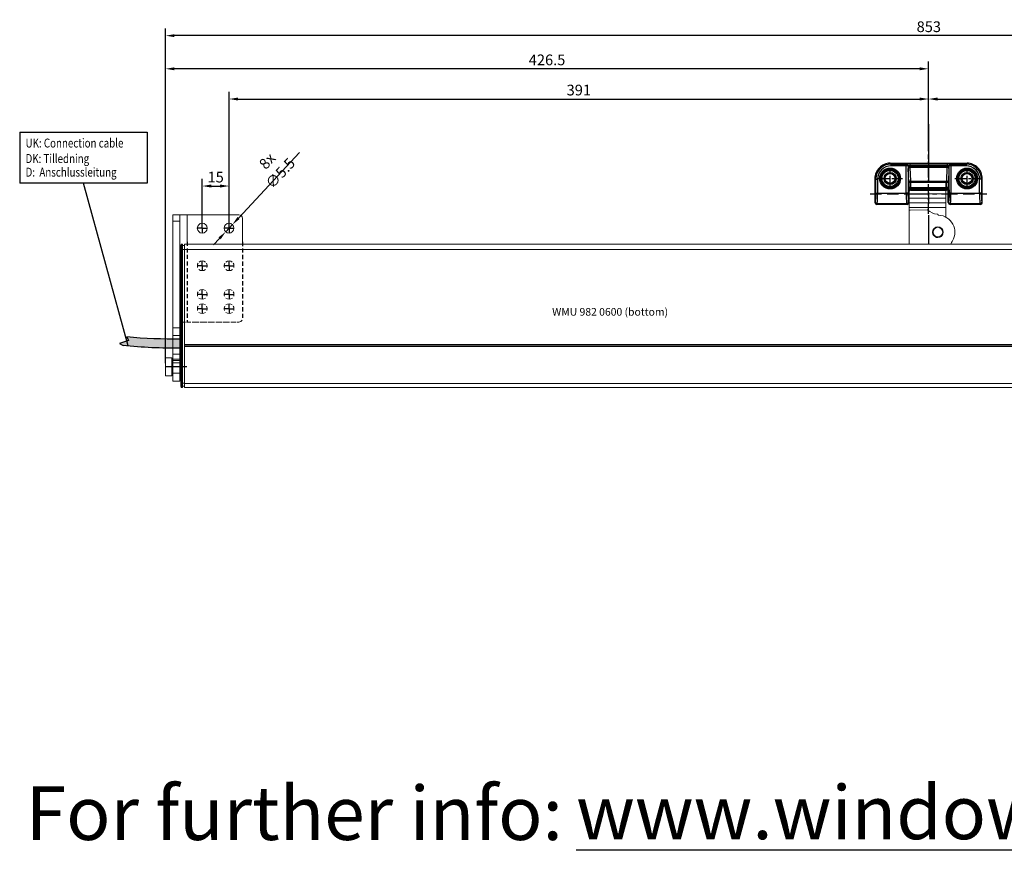
# Model space of a CAD drawing. Units: millimetres. Extents: x 890040 to 893659, y 1141338 to 1143878.
# Drawn here: x 890082 to 890632, y 1141606 to 1142072 of the extents above; entities that cross this region are included whole.
import ezdxf

# ---------------------------------------------------------------- set-up
doc = ezdxf.new("R2010")
doc.units = ezdxf.units.MM
for name, pattern in [('CENTER', [10.16, 6.35, -1.27, 1.27, -1.27]), ('CENTERX2', [20.32, 12.7, -2.54, 2.54, -2.54]), ('HIDDEN', [9.525, 6.35, -3.175]), ('SLDSECTION2', [12.7, 6.35, -1.27, 1.27, -1.27, 1.27, -1.27])]:
    doc.linetypes.add(name, pattern=pattern)
for name, color, linetype in [('CHAIN', 74, 'Continuous'), ('CHAIN_BRACKET', 30, 'Continuous'), ('MOTOR', 150, 'Continuous'), ('MOTOR_BRACKET', 30, 'Continuous'), ('Positionen', 7, 'Continuous')]:
    doc.layers.add(name, color=color, linetype=linetype)
doc.styles.add('ROMANS', font='romans.shx', dxfattribs={"width": 0.8})
doc.styles.get("Standard").update_dxf_attribs({"font": 'arial.ttf'})
doc.dimstyles.new('1. WINDOWMASTER', dxfattribs={"dimscale": 2, "dimtxt": 3, "dimasz": 2.5, "dimexe": 2, "dimexo": 1, "dimgap": 1, "dimtad": 1, "dimdec": 1, "dimrnd": 0.5, "dimdsep": 46, "dimtxsty": 'ROMANS', "dimcen": 1, "dimclrd": 252, "dimclre": 252, "dimclrt": 250, "dimadec": 0, "dimazin": 0, "dimtfac": 1, "dimtdec": 1, "dimtmove": 0, "dimatfit": 0, "dimfxl": 1, "dimtolj": 1, "dimtzin": 0, "dimarcsym": 0})

# ---------------------------------------------------------------- blocks, each defined once
blk = doc.blocks.new('A$C734610CA (top)')
h = blk.add_hatch(color=254)
h.dxf.hatch_style = 1
h.paths.add_polyline_path([(893116.36, 1142979.97), (893116.36, 1142974.97, 0.032096), (893148.63, 1142976.42), (893150.56, 1142977.43), (893145.48, 1142979.21), (893146.47, 1142981.18, -0.026476)])
at = {"color": 254}
for p, q in [((893116.36, 1142979.97), (893116.36, 1142974.97)), ((893146.47, 1142981.18), (893145.48, 1142979.21)), ((893145.48, 1142979.21), (893150.56, 1142977.43)), ((893150.56, 1142977.43), (893148.63, 1142976.42))]:
    blk.add_line(p, q, dxfattribs=at)
for centre, radius, start, end in [((893119.99, 1143264.7), 284.76, 269.2692, 275.3355), ((893121.16, 1143226.8), 251.88, 268.9077, 276.261)]:
    blk.add_arc(centre, radius, start, end, dxfattribs=at)
blk = doc.blocks.new('WAB 836H 02 (left partly hidden)')
at = {"color": 1, "linetype": 'Continuous'}
for p, q in [((890515.69, 1142245.36), (890513.15, 1142245.36)), ((890515.69, 1142245.36), (890515.69, 1142247.9)), ((890515.69, 1142245.36), (890518.23, 1142245.36)), ((890515.69, 1142245.36), (890515.69, 1142242.82)), ((890530.69, 1142245.36), (890528.15, 1142245.36)), ((890530.69, 1142245.36), (890530.69, 1142247.9)), ((890530.69, 1142245.36), (890533.23, 1142245.36)), ((890530.69, 1142245.36), (890530.69, 1142242.82)), ((890515.69, 1142224.36), (890513.15, 1142224.36)), ((890515.69, 1142224.36), (890515.69, 1142226.9)), ((890515.69, 1142224.36), (890518.23, 1142224.36)), ((890515.69, 1142224.36), (890515.69, 1142221.82)), ((890530.69, 1142224.36), (890528.15, 1142224.36)), ((890530.69, 1142224.36), (890530.69, 1142226.9)), ((890530.69, 1142224.36), (890533.23, 1142224.36)), ((890530.69, 1142224.36), (890530.69, 1142221.82)), ((890515.69, 1142208.36), (890513.15, 1142208.36)), ((890515.69, 1142208.36), (890515.69, 1142210.9)), ((890515.69, 1142208.36), (890518.23, 1142208.36)), ((890515.69, 1142208.36), (890515.69, 1142205.82)), ((890530.69, 1142208.36), (890528.15, 1142208.36)), ((890530.69, 1142208.36), (890530.69, 1142210.9)), ((890530.69, 1142208.36), (890533.23, 1142208.36)), ((890530.69, 1142208.36), (890530.69, 1142205.82)), ((890515.69, 1142200.36), (890513.15, 1142200.36)), ((890515.69, 1142200.36), (890515.69, 1142202.9)), ((890515.69, 1142200.36), (890518.23, 1142200.36)), ((890515.69, 1142200.36), (890515.69, 1142197.82)), ((890530.69, 1142200.36), (890528.15, 1142200.36)), ((890530.69, 1142200.36), (890530.69, 1142202.9)), ((890530.69, 1142200.36), (890533.23, 1142200.36)), ((890530.69, 1142200.36), (890530.69, 1142197.82))]:
    blk.add_line(p, q, dxfattribs=at)
at = {"color": 1}
blk.add_line((890507, 1142167.86), (890495.37, 1142167.86), dxfattribs=at)
at = {"layer": 'MOTOR_BRACKET', "linetype": 'Continuous', "lineweight": 15}
for p, q in [((890499.19, 1142252.86), (890503.19, 1142252.86)), ((890499.19, 1142249.26), (890499.19, 1142252.86)), ((890503.19, 1142252.86), (890503.19, 1142249.26)), ((890503.19, 1142252.86), (890507.19, 1142252.86)), ((890507.19, 1142252.86), (890507.19, 1142236.36)), ((890536.19, 1142252.86), (890507.19, 1142252.86)), ((890538.19, 1142250.86), (890538.19, 1142236.36)), ((890503.19, 1142249.26), (890499.19, 1142249.26)), ((890499.19, 1142189.66), (890499.19, 1142249.26)), ((890503.19, 1142189.66), (890503.19, 1142249.26)), ((890499.19, 1142189.66), (890503.19, 1142189.66)), ((890499.19, 1142185.46), (890499.19, 1142189.66)), ((890503.69, 1142192.86), (890503.19, 1142192.86)), ((890503.19, 1142189.66), (890503.19, 1142185.46)), ((890506.32, 1142192.86), (890504.33, 1142192.86)), ((890507.19, 1142192.86), (890506.96, 1142192.86)), ((890509.35, 1142192.86), (890507.19, 1142192.86)), ((890513.98, 1142192.86), (890509.99, 1142192.86)), ((890518.25, 1142192.86), (890514.62, 1142192.86)), ((890522.63, 1142192.86), (890518.89, 1142192.86)), ((890526.74, 1142192.86), (890523.27, 1142192.86)), ((890531, 1142192.86), (890527.38, 1142192.86)), ((890534.44, 1142192.86), (890531.64, 1142192.86)), ((890536.19, 1142192.86), (890535.08, 1142192.86)), ((890503.19, 1142185.46), (890499.19, 1142185.46)), ((890499.19, 1142174.91), (890499.19, 1142185.46)), ((890503.19, 1142174.91), (890503.19, 1142185.46)), ((890499.19, 1142174.91), (890503.19, 1142174.91)), ((890499.19, 1142172.06), (890499.19, 1142174.91)), ((890503.19, 1142174.91), (890503.19, 1142172.06)), ((890503.19, 1142172.06), (890499.19, 1142172.06)), ((890499.19, 1142170.1), (890499.19, 1142172.06)), ((890499.19, 1142159.86), (890499.19, 1142170.1)), ((890499.19, 1142170.1), (890503.19, 1142170.1)), ((890503.19, 1142170.1), (890503.19, 1142172.06)), ((890503.19, 1142159.86), (890503.19, 1142170.1)), ((890499.19, 1142159.86), (890503.19, 1142159.86))]:
    blk.add_line(p, q, dxfattribs=at)
at = {"layer": 'MOTOR_BRACKET', "linetype": 'Continuous'}
for p, q in [((890507.19, 1142237.72), (890507.19, 1142235.49)), ((890507.19, 1142234.06), (890507.19, 1142231.83)), ((890538.19, 1142237.72), (890538.19, 1142235.34)), ((890538.19, 1142234.06), (890538.19, 1142231.69)), ((890507.19, 1142230.41), (890507.19, 1142228.17)), ((890538.19, 1142230.41), (890538.19, 1142228.03)), ((890507.19, 1142226.75), (890507.19, 1142224.52)), ((890507.19, 1142223.09), (890507.19, 1142220.86)), ((890538.19, 1142226.75), (890538.19, 1142224.37)), ((890538.19, 1142223.09), (890538.19, 1142220.72)), ((890507.19, 1142219.44), (890507.19, 1142217.21)), ((890538.19, 1142219.44), (890538.19, 1142217.06)), ((890507.19, 1142215.78), (890507.19, 1142213.55)), ((890507.19, 1142212.13), (890507.19, 1142209.9)), ((890538.19, 1142215.78), (890538.19, 1142213.41)), ((890538.19, 1142212.13), (890538.19, 1142209.75)), ((890507.19, 1142208.47), (890507.19, 1142206.24)), ((890538.19, 1142208.47), (890538.19, 1142206.1)), ((890507.19, 1142204.82), (890507.19, 1142202.58)), ((890507.19, 1142201.16), (890507.19, 1142198.93)), ((890538.19, 1142204.82), (890538.19, 1142202.44)), ((890538.19, 1142201.16), (890538.19, 1142198.78)), ((890507.19, 1142197.65), (890507.19, 1142195.16)), ((890538.19, 1142197.5), (890538.19, 1142195.23)), ((890507.19, 1142193.88), (890507.19, 1142192.86))]:
    blk.add_line(p, q, dxfattribs=at)
at = {"layer": 'MOTOR_BRACKET', "linetype": 'Continuous', "lineweight": 15}
for centre in [(890515.69, 1142245.36), (890530.69, 1142245.36)]:
    blk.add_circle(centre, 2.75, dxfattribs=at)
for centre, radius, start, end in [((890536.19, 1142250.86), 2, 0, 90), ((890515.69, 1142224.36), 2.75, 147.7446, 200.8241), ((890515.69, 1142224.36), 2.75, 49.1746, 130.8254), ((890515.69, 1142224.36), 2.75, 339.1759, 32.2554), ((890530.69, 1142224.36), 2.75, 147.7446, 200.8241), ((890530.69, 1142224.36), 2.75, 49.1746, 130.8254), ((890530.69, 1142224.36), 2.75, 339.1759, 32.2554), ((890515.69, 1142224.36), 2.75, 228.4036, 311.5964), ((890530.69, 1142224.36), 2.75, 228.4036, 311.5964), ((890515.69, 1142208.36), 2.75, 147.7446, 200.8241), ((890515.69, 1142208.36), 2.75, 228.4036, 311.5964), ((890515.69, 1142208.36), 2.75, 49.1746, 130.8254), ((890515.69, 1142208.36), 2.75, 339.1759, 32.2554), ((890530.69, 1142208.36), 2.75, 147.7446, 200.8241), ((890530.69, 1142208.36), 2.75, 228.4036, 311.5964), ((890530.69, 1142208.36), 2.75, 49.1746, 130.8254), ((890530.69, 1142208.36), 2.75, 339.1759, 32.2554), ((890515.69, 1142200.36), 2.75, 147.7446, 200.8241), ((890515.69, 1142200.36), 2.75, 49.1746, 130.8254), ((890515.69, 1142200.36), 2.75, 339.1759, 32.2554), ((890530.69, 1142200.36), 2.75, 147.7446, 200.8241), ((890530.69, 1142200.36), 2.75, 49.1746, 130.8254), ((890530.69, 1142200.36), 2.75, 339.1759, 32.2554), ((890515.69, 1142200.36), 2.75, 228.4036, 311.5964), ((890530.69, 1142200.36), 2.75, 228.4036, 311.5964), ((890536.19, 1142194.86), 2, 270, 333.1301)]:
    blk.add_arc(centre, radius, start, end, dxfattribs=at)
blk = doc.blocks.new('WMU 982 0600 (bottom)')
at = {"layer": 'MOTOR', "linetype": 'Continuous', "lineweight": 15}
for p, q in [((890495.69, 1141945.86), (890495.69, 1141943.36)), ((890495.69, 1141945.86), (890495.69, 1141943.36)), ((890496.19, 1141943.36), (890495.69, 1141943.36)), ((890495.69, 1141943.36), (890495.69, 1141890.27)), ((890496.19, 1141943.36), (890495.69, 1141943.36)), ((890495.69, 1141943.36), (890495.69, 1141890.27)), ((890496.19, 1141943.36), (890496.19, 1141946.36)), ((890496.69, 1141946.36), (890496.19, 1141946.36)), ((890496.19, 1141943.36), (890496.19, 1141946.36)), ((890496.69, 1141946.36), (890496.19, 1141946.36)), ((890496.19, 1141943.36), (890496.69, 1141943.36)), ((890496.19, 1141890.27), (890496.19, 1141943.36)), ((890496.19, 1141943.36), (890496.69, 1141943.36)), ((890496.19, 1141890.27), (890496.19, 1141943.36)), ((890496.69, 1141943.36), (890496.69, 1141946.36)), ((890496.69, 1141943.36), (890496.69, 1141946.36)), ((890496.69, 1141945.61), (890497.69, 1141945.61)), ((890496.69, 1141945.61), (890497.69, 1141945.61)), ((890496.69, 1141890.27), (890496.69, 1141943.36)), ((890496.69, 1141943.36), (890497.69, 1141943.36)), ((890496.69, 1141890.27), (890496.69, 1141943.36)), ((890496.69, 1141943.36), (890497.69, 1141943.36)), ((890497.69, 1141946.36), (891329.69, 1141946.36)), ((890497.69, 1141943.36), (890497.69, 1141946.36)), ((890497.69, 1141946.36), (891329.69, 1141946.36)), ((890497.69, 1141943.36), (890497.69, 1141946.36)), ((891329.69, 1141943.36), (890497.69, 1141943.36)), ((890497.69, 1141890.28), (890497.69, 1141943.36)), ((891329.69, 1141943.36), (890497.69, 1141943.36)), ((890497.69, 1141890.28), (890497.69, 1141943.36)), ((891329.69, 1141946.36), (891329.69, 1141943.36)), ((891329.69, 1141946.36), (891329.69, 1141943.36)), ((891330.69, 1141945.61), (891329.69, 1141945.61)), ((891330.69, 1141945.61), (891329.69, 1141945.61)), ((891330.69, 1141943.36), (891329.69, 1141943.36)), ((891329.69, 1141890.28), (891329.69, 1141943.36)), ((891330.69, 1141943.36), (891329.69, 1141943.36)), ((891329.69, 1141890.28), (891329.69, 1141943.36)), ((891330.69, 1141946.36), (891331.19, 1141946.36)), ((891330.69, 1141943.36), (891330.69, 1141946.36)), ((891330.69, 1141946.36), (891331.19, 1141946.36)), ((891330.69, 1141943.36), (891330.69, 1141946.36)), ((891331.19, 1141943.36), (891330.69, 1141943.36)), ((891330.69, 1141890.27), (891330.69, 1141943.36)), ((891331.19, 1141943.36), (891330.69, 1141943.36)), ((891330.69, 1141890.27), (891330.69, 1141943.36)), ((891331.19, 1141943.36), (891331.19, 1141946.36)), ((891331.19, 1141943.36), (891331.19, 1141946.36)), ((891331.19, 1141943.36), (891331.69, 1141943.36)), ((891331.19, 1141890.27), (891331.19, 1141943.36)), ((891331.19, 1141943.36), (891331.69, 1141943.36)), ((891331.19, 1141890.27), (891331.19, 1141943.36)), ((891331.69, 1141945.86), (891331.69, 1141943.36)), ((891331.69, 1141945.86), (891331.69, 1141943.36)), ((891331.69, 1141943.36), (891331.69, 1141890.27)), ((891331.69, 1141943.36), (891331.69, 1141890.27)), ((890495.69, 1141890.27), (890495.69, 1141889.6)), ((890495.69, 1141890.27), (890495.69, 1141889.6)), ((890495.69, 1141889.6), (890495.69, 1141868.69)), ((890495.69, 1141889.6), (890495.69, 1141868.69)), ((890496.19, 1141889.47), (890496.19, 1141890.27)), ((890496.19, 1141889.47), (890496.19, 1141890.27)), ((890496.19, 1141868.56), (890496.19, 1141889.47)), ((890496.19, 1141868.56), (890496.19, 1141889.47)), ((890496.69, 1141889.47), (890496.69, 1141890.27)), ((890496.69, 1141889.47), (890496.69, 1141890.27)), ((890496.69, 1141868.56), (890496.69, 1141889.47)), ((890496.69, 1141868.56), (890496.69, 1141889.47)), ((890497.69, 1141889.49), (890497.69, 1141890.28)), ((890497.69, 1141889.49), (890497.69, 1141890.28)), ((890497.69, 1141868.57), (890497.69, 1141889.49)), ((890497.69, 1141868.57), (890497.69, 1141889.49)), ((891329.69, 1141890.28), (891329.69, 1141889.49)), ((891329.69, 1141890.28), (891329.69, 1141889.49)), ((891329.69, 1141868.57), (891329.69, 1141889.49)), ((891329.69, 1141868.57), (891329.69, 1141889.49)), ((891330.69, 1141889.47), (891330.69, 1141890.27)), ((891330.69, 1141889.47), (891330.69, 1141890.27)), ((891330.69, 1141868.56), (891330.69, 1141889.47)), ((891330.69, 1141868.56), (891330.69, 1141889.47)), ((891331.19, 1141889.47), (891331.19, 1141890.27)), ((891331.19, 1141889.47), (891331.19, 1141890.27)), ((891331.19, 1141868.56), (891331.19, 1141889.47)), ((891331.19, 1141868.56), (891331.19, 1141889.47)), ((891331.69, 1141890.27), (891331.69, 1141889.6)), ((891331.69, 1141890.27), (891331.69, 1141889.6)), ((891331.69, 1141889.6), (891331.69, 1141868.69)), ((891331.69, 1141889.6), (891331.69, 1141868.69)), ((890490.69, 1141882.86), (890487.19, 1141882.86)), ((890487.19, 1141882.86), (890487.19, 1141872.86)), ((890490.69, 1141882.86), (890487.19, 1141882.86)), ((890487.19, 1141882.86), (890487.19, 1141872.86)), ((890490.69, 1141882.86), (890490.69, 1141872.86)), ((890490.69, 1141882.86), (890490.69, 1141872.86)), ((890495.69, 1141881.36), (890490.69, 1141881.36)), ((890495.69, 1141881.36), (890490.69, 1141881.36)), ((891336.69, 1141881.36), (891331.69, 1141881.36)), ((891336.69, 1141881.36), (891331.69, 1141881.36)), ((891340.19, 1141882.86), (891336.69, 1141882.86)), ((891336.69, 1141872.86), (891336.69, 1141882.86)), ((891340.19, 1141882.86), (891336.69, 1141882.86)), ((891336.69, 1141872.86), (891336.69, 1141882.86)), ((891340.19, 1141872.86), (891340.19, 1141882.86)), ((891340.19, 1141872.86), (891340.19, 1141882.86)), ((890487.19, 1141872.86), (890490.69, 1141872.86)), ((890487.19, 1141872.86), (890490.69, 1141872.86)), ((890490.69, 1141874.36), (890495.69, 1141874.36)), ((890490.69, 1141874.36), (890495.69, 1141874.36)), ((891331.69, 1141874.36), (891336.69, 1141874.36)), ((891331.69, 1141874.36), (891336.69, 1141874.36)), ((891336.69, 1141872.86), (891340.19, 1141872.86)), ((891336.69, 1141872.86), (891340.19, 1141872.86)), ((890495.69, 1141868.69), (890495.69, 1141866.86)), ((890495.69, 1141868.69), (890495.69, 1141866.86)), ((890496.69, 1141868.56), (890496.19, 1141868.56)), ((890496.19, 1141866.36), (890496.19, 1141868.56)), ((890496.69, 1141868.56), (890496.19, 1141868.56)), ((890496.19, 1141866.36), (890496.19, 1141868.56)), ((890496.19, 1141866.36), (890496.69, 1141866.36)), ((890496.19, 1141866.36), (890496.69, 1141866.36)), ((890496.69, 1141868.76), (890497.69, 1141868.76)), ((890496.69, 1141868.76), (890497.69, 1141868.76)), ((890496.69, 1141866.36), (890496.69, 1141868.56)), ((890496.69, 1141866.36), (890496.69, 1141868.56)), ((890496.69, 1141867.11), (890497.69, 1141867.11)), ((890496.69, 1141867.11), (890497.69, 1141867.11)), ((890497.69, 1141868.57), (891329.69, 1141868.57)), ((890497.69, 1141866.36), (890497.69, 1141868.57)), ((890497.69, 1141868.57), (891329.69, 1141868.57)), ((890497.69, 1141866.36), (890497.69, 1141868.57)), ((891329.69, 1141866.36), (890497.69, 1141866.36)), ((891329.69, 1141866.36), (890497.69, 1141866.36)), ((891330.69, 1141868.76), (891329.69, 1141868.76)), ((891330.69, 1141868.76), (891329.69, 1141868.76)), ((891329.69, 1141868.57), (891329.69, 1141866.36)), ((891329.69, 1141868.57), (891329.69, 1141866.36)), ((891330.69, 1141867.11), (891329.69, 1141867.11)), ((891330.69, 1141867.11), (891329.69, 1141867.11)), ((891330.69, 1141868.56), (891331.19, 1141868.56)), ((891330.69, 1141866.36), (891330.69, 1141868.56)), ((891330.69, 1141868.56), (891331.19, 1141868.56)), ((891330.69, 1141866.36), (891330.69, 1141868.56)), ((891331.19, 1141866.36), (891330.69, 1141866.36)), ((891331.19, 1141866.36), (891330.69, 1141866.36)), ((891331.19, 1141866.36), (891331.19, 1141868.56)), ((891331.19, 1141866.36), (891331.19, 1141868.56)), ((891331.69, 1141868.69), (891331.69, 1141866.86)), ((891331.69, 1141868.69), (891331.69, 1141866.86))]:
    blk.add_line(p, q, dxfattribs=at)
at = {"layer": 'MOTOR'}
for p, q in [((890495.69, 1141888.08), (890495.69, 1141893.64)), ((890495.69, 1141888.08), (890495.69, 1141893.64)), ((890497.69, 1141890.27), (891329.69, 1141890.28)), ((890497.69, 1141890.27), (891329.69, 1141890.28)), ((890497.69, 1141889.47), (891329.69, 1141889.47)), ((890497.69, 1141889.47), (891329.69, 1141889.47))]:
    blk.add_line(p, q, dxfattribs=at)
at = {"layer": 'MOTOR', "linetype": 'Continuous', "lineweight": 15}
for centre, radius, start, end in [((890496.19, 1141945.86), 0.5, 90, 180), ((890496.19, 1141945.86), 0.5, 90, 180), ((890886.21, 1141948.41), 3, 222.5447, 223.2081), ((890886.21, 1141948.41), 3, 222.5447, 223.2081), ((891331.19, 1141945.86), 0.5, 0, 90), ((891331.19, 1141945.86), 0.5, 0, 90), ((890496.07, 1141869.13), 0.581, 228.6091, 281.5364), ((890496.07, 1141869.13), 0.581, 228.6091, 281.5364), ((890496.19, 1141866.86), 0.5, 180, 270), ((890496.19, 1141866.86), 0.5, 180, 270), ((891331.3, 1141869.13), 0.581, 258.4636, 311.3909), ((891331.3, 1141869.13), 0.581, 258.4636, 311.3909), ((891331.19, 1141866.86), 0.5, 270, 0), ((891331.19, 1141866.86), 0.5, 270, 0)]:
    blk.add_arc(centre, radius, start, end, dxfattribs=at)
at = {"layer": 'MOTOR', "insert": (890703.22, 1141908.04), "char_height": 4.2553, "width": 76.8511, "attachment_point": 4}
blk.add_mtext('WMU 982 0600 (bottom)', dxfattribs=at)
blk.add_mtext('WMU 982 0600 (bottom)', dxfattribs=at)
blk = doc.blocks.new('WAB 836E 01 (Front)')
at = {"color": 1, "linetype": 'CENTER'}
blk.add_line((32.64, -5.27), (32.64, 27.83), dxfattribs=at)
at = {"color": 1, "linetype": 'SLDSECTION2'}
for p, q in [((11.14, 9.58), (11.14, 19.42)), ((54.14, 9.58), (54.14, 19.42)), ((4.49, 14.5), (18.04, 14.5)), ((47.36, 14.5), (60.92, 14.5))]:
    blk.add_line(p, q, dxfattribs=at)
at = {"color": 1, "linetype": 'HIDDEN'}
for p, q in [((0, 6), (23.79, 6)), ((42.49, 6), (65.11, 6))]:
    blk.add_line(p, q, dxfattribs=at)
at = {"layer": 'CHAIN_BRACKET', "linetype": 'Continuous'}
for p, q in [((11.14, 23), (11.63, 22.51)), ((11.14, 23), (54.15, 23)), ((11.63, 22.51), (11.63, 21.51)), ((11.63, 22.51), (20.15, 22.51)), ((20.15, 22.51), (20.22, 22.58)), ((20.15, 22.51), (20.15, 21.51)), ((22.22, 22.65), (43.06, 22.65)), ((22.22, 22.65), (22.22, 21.65)), ((43.06, 22.65), (43.06, 21.65)), ((45.06, 22.58), (45.13, 22.51)), ((45.13, 22.51), (53.66, 22.51)), ((45.13, 22.51), (45.13, 21.51)), ((53.66, 22.51), (54.15, 23)), ((53.66, 22.51), (53.66, 21.51)), ((20.15, 21.51), (11.63, 21.51)), ((20.15, 6.32), (20.15, 21.51)), ((21.15, 21.51), (20.15, 21.51)), ((21.22, 21.58), (21.15, 21.51)), ((21.15, 21.51), (21.15, 6.32)), ((21.22, 21.41), (21.22, 21.58)), ((22.22, 21.41), (21.22, 21.41)), ((21.51, 12.28), (21.24, 20)), ((22.22, 21.65), (22.22, 21.41)), ((43.06, 21.65), (22.22, 21.65)), ((22.22, 21.41), (43.06, 21.41)), ((22.24, 20.71), (22.51, 12.99)), ((43.04, 20.71), (22.24, 20.71)), ((42.77, 12.99), (43.04, 20.71)), ((43.06, 21.41), (43.06, 21.65)), ((44.06, 21.41), (43.06, 21.41)), ((44.04, 20), (43.77, 12.28)), ((44.13, 21.51), (44.06, 21.58)), ((44.06, 21.58), (44.06, 21.41)), ((44.13, 6.32), (44.13, 21.51)), ((45.13, 21.51), (44.13, 21.51)), ((45.13, 21.51), (45.13, 6.32)), ((53.66, 21.51), (45.13, 21.51)), ((3.13, 14.02), (2.64, 14.51)), ((2.64, 14.51), (2.64, 1)), ((3.13, 6.32), (3.13, 14.02)), ((3.13, 14.02), (4.13, 14.02)), ((4.13, 14.02), (4.13, 6.32)), ((21.51, 9.41), (21.51, 12.28)), ((22.51, 12.28), (21.51, 12.28)), ((22.51, 12.99), (42.77, 12.99)), ((22.51, 12.99), (22.51, 12.28)), ((22.51, 12.28), (22.51, 9.41)), ((42.77, 12.28), (22.51, 12.28)), ((42.77, 12.28), (42.77, 12.99)), ((42.77, 9.41), (42.77, 12.28)), ((43.77, 12.28), (42.77, 12.28)), ((43.77, 12.28), (43.77, 9.41)), ((61.15, 6.32), (61.15, 14.02)), ((62.15, 14.02), (61.15, 14.02)), ((62.64, 14.51), (62.15, 14.02)), ((62.15, 14.02), (62.15, 6.32)), ((62.64, 1), (62.64, 14.51)), ((3.13, 6.32), (4.13, 6.32)), ((4.13, 6.32), (20.15, 6.32)), ((21.15, 6.32), (20.15, 6.32)), ((22.51, 9.41), (21.51, 9.41)), ((21.55, 7.63), (21.53, 8)), ((21.64, 7), (21.59, 7.05)), ((21.64, 7), (21.64, 1)), ((22.51, 9.41), (42.77, 9.41)), ((22.53, 8.71), (22.55, 8.34)), ((42.75, 8.71), (22.53, 8.71)), ((22.55, 8.34), (42.74, 8.34)), ((42.69, 8.05), (22.59, 8.05)), ((22.59, 8.05), (22.64, 8)), ((22.64, 8), (42.64, 8)), ((42.64, 8), (42.69, 8.05)), ((42.74, 8.34), (42.75, 8.71)), ((43.77, 9.41), (42.77, 9.41)), ((43.69, 7.05), (43.64, 7)), ((43.64, 1), (43.64, 7)), ((43.75, 8), (43.74, 7.63)), ((45.13, 6.32), (44.13, 6.32)), ((45.13, 6.32), (61.15, 6.32)), ((62.15, 6.32), (61.15, 6.32)), ((2.64, 1), (2.96, 1.32)), ((3.96, 0.32), (3.64, 0)), ((20.32, 0.32), (3.96, 0.32)), ((20.64, 0), (20.32, 0.32)), ((21.32, 1.32), (21.64, 1)), ((43.64, 1), (43.96, 1.32)), ((44.96, 0.32), (44.64, 0)), ((61.32, 0.32), (44.96, 0.32)), ((61.64, 0), (61.32, 0.32)), ((62.32, 1.32), (62.64, 1)), ((20.64, 0), (3.64, 0)), ((61.64, 0), (44.64, 0))]:
    blk.add_line(p, q, dxfattribs=at)
at = {"layer": 'CHAIN_BRACKET', "linetype": 'Continuous', "flags": 128}
for points in [[(20.15, 22.51), (20.35, 22.49), (20.54, 22.43), (20.71, 22.34), (20.86, 22.22), (20.98, 22.07), (21.08, 21.89), (21.13, 21.71), (21.15, 21.51)], [(20.22, 22.58), (20.42, 22.56), (20.61, 22.5), (20.78, 22.41), (20.93, 22.29), (21.05, 22.14), (21.15, 21.96), (21.2, 21.78), (21.22, 21.58)], [(45.06, 22.58), (44.87, 22.56), (44.68, 22.5), (44.51, 22.41), (44.36, 22.29), (44.23, 22.14), (44.14, 21.96), (44.08, 21.78), (44.06, 21.58)], [(45.13, 22.51), (44.94, 22.49), (44.75, 22.43), (44.58, 22.34), (44.43, 22.22), (44.3, 22.07), (44.21, 21.89), (44.15, 21.71), (44.13, 21.51)], [(22.24, 20.71), (22.05, 20.69), (21.87, 20.65), (21.7, 20.58), (21.55, 20.49), (21.42, 20.39), (21.33, 20.27), (21.27, 20.14), (21.24, 20)], [(44.04, 20), (44.02, 20.14), (43.96, 20.27), (43.87, 20.39), (43.74, 20.49), (43.59, 20.58), (43.42, 20.65), (43.24, 20.69), (43.04, 20.71)], [(22.51, 12.99), (22.32, 12.97), (22.14, 12.93), (21.97, 12.86), (21.81, 12.77), (21.69, 12.67), (21.6, 12.54), (21.54, 12.41), (21.51, 12.28)], [(43.77, 12.28), (43.75, 12.41), (43.69, 12.54), (43.6, 12.67), (43.47, 12.77), (43.32, 12.86), (43.15, 12.93), (42.97, 12.97), (42.77, 12.99)], [(2.87, 6), (2.87, 5.55), (2.87, 5.11), (2.88, 4.68), (2.88, 4.29), (2.89, 3.93), (2.91, 3.62), (2.92, 3.35), (2.93, 3.15), (2.95, 3), (2.96, 2.92), (2.98, 2.9), (2.99, 2.95), (3.01, 3.07), (3.02, 3.24), (3.04, 3.48), (3.05, 3.77), (3.06, 4.11), (3.07, 4.48), (3.08, 4.89), (3.08, 5.33), (3.08, 5.77), (3.08, 6.23), (3.08, 6.67), (3.08, 7.11), (3.07, 7.52), (3.06, 7.89), (3.05, 8.23), (3.04, 8.52), (3.02, 8.76), (3.01, 8.93), (2.99, 9.05), (2.98, 9.1), (2.96, 9.08), (2.95, 9), (2.93, 8.85), (2.92, 8.65), (2.91, 8.38), (2.89, 8.07), (2.88, 7.71), (2.88, 7.32), (2.87, 6.89), (2.87, 6.45), (2.87, 6)], [(21.2, 6), (21.2, 5.55), (21.21, 5.11), (21.21, 4.68), (21.22, 4.29), (21.23, 3.93), (21.24, 3.62), (21.26, 3.35), (21.27, 3.15), (21.28, 3), (21.3, 2.92), (21.32, 2.9), (21.33, 2.95), (21.35, 3.07), (21.36, 3.24), (21.37, 3.48), (21.39, 3.77), (21.4, 4.11), (21.41, 4.48), (21.41, 4.89), (21.42, 5.33), (21.42, 5.77), (21.42, 6.23), (21.42, 6.67), (21.41, 7.11), (21.41, 7.52), (21.4, 7.89), (21.39, 8.23), (21.37, 8.52), (21.36, 8.76), (21.35, 8.93), (21.33, 9.05), (21.32, 9.1), (21.3, 9.08), (21.28, 9), (21.27, 8.85), (21.26, 8.65), (21.24, 8.38), (21.23, 8.07), (21.22, 7.71), (21.21, 7.32), (21.21, 6.89), (21.2, 6.45), (21.2, 6)], [(22.53, 8.71), (22.34, 8.69), (22.16, 8.65), (21.99, 8.58), (21.84, 8.49), (21.71, 8.39), (21.62, 8.27), (21.56, 8.14), (21.53, 8)], [(22.55, 8.34), (22.35, 8.33), (22.17, 8.28), (22, 8.22), (21.85, 8.13), (21.72, 8.02), (21.63, 7.9), (21.57, 7.77), (21.55, 7.63)], [(22.59, 8.05), (22.4, 8.03), (22.21, 7.97), (22.04, 7.88), (21.89, 7.76), (21.76, 7.61), (21.67, 7.43), (21.61, 7.24), (21.59, 7.05)], [(43.69, 7.05), (43.67, 7.24), (43.62, 7.43), (43.52, 7.61), (43.4, 7.76), (43.25, 7.88), (43.08, 7.97), (42.89, 8.03), (42.69, 8.05)], [(43.74, 7.63), (43.72, 7.77), (43.66, 7.9), (43.56, 8.02), (43.44, 8.13), (43.29, 8.22), (43.12, 8.28), (42.93, 8.33), (42.74, 8.34)], [(43.75, 8), (43.73, 8.14), (43.67, 8.27), (43.58, 8.39), (43.45, 8.49), (43.3, 8.58), (43.13, 8.65), (42.95, 8.69), (42.75, 8.71)], [(44.08, 6), (44.08, 5.55), (44.08, 5.11), (44.07, 4.68), (44.07, 4.29), (44.06, 3.93), (44.04, 3.62), (44.03, 3.35), (44.02, 3.15), (44, 3), (43.99, 2.92), (43.97, 2.9), (43.96, 2.95), (43.94, 3.07), (43.93, 3.24), (43.91, 3.48), (43.9, 3.77), (43.89, 4.11), (43.88, 4.48), (43.87, 4.89), (43.87, 5.33), (43.87, 5.77), (43.87, 6.23), (43.87, 6.67), (43.87, 7.11), (43.88, 7.52), (43.89, 7.89), (43.9, 8.23), (43.91, 8.52), (43.93, 8.76), (43.94, 8.93), (43.96, 9.05), (43.97, 9.1), (43.99, 9.08), (44, 9), (44.02, 8.85), (44.03, 8.65), (44.04, 8.38), (44.06, 8.07), (44.07, 7.71), (44.07, 7.32), (44.08, 6.89), (44.08, 6.45), (44.08, 6)], [(62.42, 6), (62.42, 6.45), (62.42, 6.89), (62.41, 7.32), (62.4, 7.71), (62.39, 8.07), (62.38, 8.38), (62.37, 8.65), (62.35, 8.85), (62.34, 9), (62.32, 9.08), (62.31, 9.1), (62.29, 9.05), (62.28, 8.93), (62.26, 8.76), (62.25, 8.52), (62.24, 8.23), (62.23, 7.89), (62.22, 7.52), (62.21, 7.11), (62.21, 6.67), (62.2, 6.23), (62.2, 5.77), (62.21, 5.33), (62.21, 4.89), (62.22, 4.48), (62.23, 4.11), (62.24, 3.77), (62.25, 3.48), (62.26, 3.24), (62.28, 3.07), (62.29, 2.95), (62.31, 2.9), (62.32, 2.92), (62.34, 3), (62.35, 3.15), (62.37, 3.35), (62.38, 3.62), (62.39, 3.93), (62.4, 4.29), (62.41, 4.68), (62.42, 5.11), (62.42, 5.55), (62.42, 6)], [(2.96, 1.32), (2.98, 1.13), (3.04, 0.94), (3.13, 0.77), (3.26, 0.61), (3.41, 0.49), (3.58, 0.4), (3.77, 0.34), (3.96, 0.32)], [(21.32, 1.32), (21.3, 1.13), (21.25, 0.94), (21.15, 0.77), (21.03, 0.61), (20.88, 0.49), (20.7, 0.4), (20.52, 0.34), (20.32, 0.32)], [(44.96, 0.32), (44.77, 0.34), (44.58, 0.4), (44.41, 0.49), (44.26, 0.61), (44.13, 0.77), (44.04, 0.94), (43.98, 1.13), (43.96, 1.32)], [(62.32, 1.32), (62.3, 1.13), (62.25, 0.94), (62.15, 0.77), (62.03, 0.61), (61.88, 0.49), (61.7, 0.4), (61.52, 0.34), (61.32, 0.32)]]:
    blk.add_lwpolyline(points, dxfattribs=at)
at = {"layer": 'CHAIN_BRACKET', "linetype": 'Continuous'}
for centre, radius in [((11.14, 14.5), 5.83), ((11.14, 14.5), 5.33), ((11.14, 14.5), 5.02), ((11.14, 14.5), 4.52), ((11.14, 14.5), 3.41), ((11.14, 14.5), 2.91), ((11.14, 14.5), 2.75), ((54.14, 14.5), 5.83), ((54.14, 14.5), 5.33), ((54.14, 14.5), 5.02), ((54.14, 14.5), 4.52), ((54.14, 14.5), 3.41), ((54.14, 14.5), 2.91), ((54.14, 14.5), 2.75)]:
    blk.add_circle(centre, radius, dxfattribs=at)
for centre, radius, start, end in [((11.14, 14.51), 8.49, 89.9856, 180.0144), ((11.63, 14.02), 8.49, 89.9972, 180), ((21.75, 7.06), 15.59, 88.255, 95.6078), ((43.54, 7.06), 15.59, 84.3922, 91.745), ((53.66, 14.02), 8.49, 0, 90.0028), ((54.15, 14.51), 8.49, 359.9856, 90.0144), ((11.63, 14.02), 7.49, 89.9856, 180.0144), ((21.99, 17.71), 3.94, 86.5597, 101.1573), ((64.39, 21.33), 43.17, 179.89, 181.7674), ((33.03, 21.37), 10.8, 179.7811, 183.533), ((32.26, 21.37), 10.8, 356.467, 0.2189), ((43.3, 17.71), 3.94, 78.8427, 93.4403), ((0.9, 21.33), 43.17, 358.2326, 0.11), ((53.66, 14.02), 7.49, 359.9856, 90.0144), ((-38.87, 5.23), 42.01, 354.6574, 1.4797), ((-51.93, 4.89), 56.08, 355.3243, 1.4563), ((76.21, 4.89), 56.08, 178.5437, 184.6757), ((57.08, 5.03), 35.95, 177.9444, 185.9184), ((64.68, 9.33), 43.17, 179.89, 181.7674), ((24.43, 7.57), 2.88, 178.7546, 190.4288), ((22.64, 7), 0.999, 89.9856, 180.0144), ((33.32, 9.37), 10.8, 179.7811, 183.533), ((23.3, 8.31), 0.756, 177.8287, 200.4216), ((42.64, 7), 0.999, 359.9856, 90.0144), ((41.99, 8.31), 0.756, 339.5784, 2.1713), ((31.97, 9.37), 10.8, 356.467, 0.2189), ((40.86, 7.57), 2.88, 349.5712, 1.2454), ((0.61, 9.33), 43.17, 358.2326, 0.11), ((2.13, 5.23), 42.01, 354.6574, 1.4797), ((-10.93, 4.89), 56.08, 355.3243, 1.4563), ((117.21, 4.89), 56.08, 178.5437, 184.6757), ((98.08, 5.03), 35.95, 177.9444, 185.9184), ((3.64, 1), 0.999, 179.9856, 270.0144), ((20.64, 1), 0.999, 269.9856, 0.0144), ((44.64, 1), 0.999, 179.9856, 270.0144), ((61.64, 1), 0.999, 269.9856, 0.0144)]:
    blk.add_arc(centre, radius, start, end, dxfattribs=at)
blk = doc.blocks.new('chain 2')
at = {"color": 1, "linetype": 'CENTER', "ltscale": 5}
blk.add_line((889802.38, 1142339.17), (889802.38, 1142272.1), dxfattribs=at)
at = {"color": 1, "linetype": 'CENTERX2'}
blk.add_line((889789.27, 1142300.38), (889814.46, 1142300.38), dxfattribs=at)
at = {"layer": 'CHAIN', "linetype": 'Continuous', "lineweight": 15}
for p, q in [((889791.57, 1142306.88), (889812.07, 1142306.88)), ((889791.57, 1142300.38), (889791.57, 1142306.88)), ((889812.07, 1142300.38), (889812.07, 1142306.88)), ((889812.07, 1142300.38), (889791.57, 1142300.38)), ((889791.57, 1142300.38), (889791.57, 1142297.88)), ((889812.07, 1142300.38), (889812.07, 1142297.88)), ((889791.57, 1142297.88), (889812.07, 1142297.88)), ((889791.57, 1142295.29), (889791.57, 1142297.88)), ((889791.57, 1142292.69), (889791.57, 1142295.29)), ((889791.57, 1142295.29), (889812.07, 1142295.29)), ((889812.07, 1142297.88), (889812.07, 1142295.29)), ((889812.07, 1142292.69), (889812.07, 1142295.29)), ((889812.07, 1142292.69), (889791.57, 1142292.69)), ((889791.57, 1142290.76), (889791.57, 1142292.69)), ((889791.57, 1142272.1), (889791.57, 1142290.76)), ((889792.07, 1142291.26), (889801.58, 1142291.33)), ((889812.07, 1142287.45), (889812.07, 1142292.69))]:
    blk.add_line(p, q, dxfattribs=at)
at = {"layer": 'CHAIN', "linetype": 'Continuous', "lineweight": 15, "flags": 128}
blk.add_lwpolyline([(889812.1, 1142287.24), (889812.08, 1142287.32), (889812.07, 1142287.45)], dxfattribs=at)
at = {"layer": 'CHAIN', "linetype": 'Continuous', "lineweight": 15}
for radius in [3, 2.7]:
    blk.add_circle((889807.57, 1142278.88), radius, dxfattribs=at)
for centre, radius, start, end in [((889792.07, 1142290.76), 0.5, 90.4737, 180), ((889801.58, 1142290.83), 0.5, 50.0442, 90.4737), ((889808.32, 1142298.88), 10, 230.0442, 263.6802), ((889807.17, 1142288.45), 0.5, 25.0674, 83.6802), ((889808.07, 1142288.87), 0.5, 205.0674, 267.134), ((889807.57, 1142278.88), 9.5, 329.5345, 87.134), ((889807.57, 1142278.88), 3, 162.0458, 270), ((889807.57, 1142278.88), 3, 270, 342.0458), ((889824.57, 1142268.88), 10.22, 149.5345, 161.6849)]:
    blk.add_arc(centre, radius, start, end, dxfattribs=at)
blk = doc.blocks.new('*D60')
at = {"color": 252, "lineweight": -2, "transparency": 16777216}
for p, q in [((890163.53, 1141884.86), (890163.53, 1142048.44)), ((890589.9, 1141998.48), (890589.9, 1142048.44)), ((890584.9, 1142044.44), (890168.53, 1142044.44))]:
    blk.add_line(p, q, dxfattribs=at)
at = {"color": 252, "transparency": 16777216}
for points in [[(890168.53, 1142045.27), (890168.53, 1142043.61), (890163.53, 1142044.44)], [(890584.9, 1142045.27), (890584.9, 1142043.61), (890589.9, 1142044.44)]]:
    blk.add_solid(points, dxfattribs=at)
at = {"layer": 'DEFPOINTS', "color": 0, "transparency": 16777216}
for p in [(890163.53, 1142044.44), (890589.9, 1141996.48), (890163.53, 1141882.86)]:
    blk.add_point(p, dxfattribs=at)
at = {"color": 250, "transparency": 16777216, "insert": (890376.71, 1142049.44), "char_height": 6, "attachment_point": 5, "style": 'ROMANS'}
blk.add_mtext('\\A1;426.5', dxfattribs=at)
blk = doc.blocks.new('*D61')
at = {"color": 252, "lineweight": -2, "transparency": 16777216}
for p, q in [((890184.03, 1141957.36), (890184.03, 1141982.92)), ((890199.03, 1141957.36), (890199.03, 1141982.92)), ((890189.03, 1141978.92), (890194.03, 1141978.92))]:
    blk.add_line(p, q, dxfattribs=at)
at = {"color": 252, "transparency": 16777216}
for points in [[(890189.03, 1141979.75), (890189.03, 1141978.08), (890184.03, 1141978.92)], [(890194.03, 1141979.75), (890194.03, 1141978.08), (890199.03, 1141978.92)]]:
    blk.add_solid(points, dxfattribs=at)
at = {"layer": 'DEFPOINTS', "color": 0, "transparency": 16777216}
for p in [(890199.03, 1141978.92), (890184.03, 1141955.36), (890199.03, 1141955.36)]:
    blk.add_point(p, dxfattribs=at)
at = {"color": 250, "transparency": 16777216, "insert": (890191.53, 1141983.92), "char_height": 6, "attachment_point": 5, "style": 'ROMANS'}
blk.add_mtext('\\A1;15', dxfattribs=at)
blk = doc.blocks.new('*D62')
at = {"color": 252, "lineweight": -2, "transparency": 16777216}
for p, q in [((890199.03, 1141957.36), (890199.03, 1142031.56)), ((890589.9, 1141998.48), (890589.9, 1142031.56)), ((890204.03, 1142027.56), (890584.9, 1142027.56))]:
    blk.add_line(p, q, dxfattribs=at)
at = {"color": 252, "transparency": 16777216}
for points in [[(890204.03, 1142028.39), (890204.03, 1142026.72), (890199.03, 1142027.56)], [(890584.9, 1142028.39), (890584.9, 1142026.72), (890589.9, 1142027.56)]]:
    blk.add_solid(points, dxfattribs=at)
at = {"layer": 'DEFPOINTS', "color": 0, "transparency": 16777216}
for p in [(890589.9, 1142027.56), (890589.9, 1141996.48), (890199.03, 1141955.36)]:
    blk.add_point(p, dxfattribs=at)
at = {"color": 250, "transparency": 16777216, "insert": (890394.46, 1142032.56), "char_height": 6, "attachment_point": 5, "style": 'ROMANS'}
blk.add_mtext('\\A1;391', dxfattribs=at)
blk = doc.blocks.new('*D63')
at = {"color": 252, "lineweight": -2, "transparency": 16777216}
for p, q in [((890589.9, 1141998.48), (890589.9, 1142031.56)), ((890981.03, 1141957.36), (890981.03, 1142031.56)), ((890594.9, 1142027.56), (890976.03, 1142027.56))]:
    blk.add_line(p, q, dxfattribs=at)
at = {"color": 252, "transparency": 16777216}
for points in [[(890594.9, 1142028.39), (890594.9, 1142026.72), (890589.9, 1142027.56)], [(890976.03, 1142028.39), (890976.03, 1142026.72), (890981.03, 1142027.56)]]:
    blk.add_solid(points, dxfattribs=at)
at = {"layer": 'DEFPOINTS', "color": 0, "transparency": 16777216}
for p in [(890981.03, 1142027.56), (890589.9, 1141996.48), (890981.03, 1141955.36)]:
    blk.add_point(p, dxfattribs=at)
at = {"color": 250, "transparency": 16777216, "insert": (890785.46, 1142032.56), "char_height": 6, "attachment_point": 5, "style": 'ROMANS'}
blk.add_mtext('\\A1;391', dxfattribs=at)
blk = doc.blocks.new('*D65')
at = {"color": 252, "lineweight": -2, "transparency": 16777216}
for p, q in [((890163.53, 1141879.86), (890163.53, 1142066.97)), ((891011.53, 1142062.97), (890168.53, 1142062.97)), ((891016.53, 1141879.86), (891016.53, 1142066.97))]:
    blk.add_line(p, q, dxfattribs=at)
at = {"color": 252, "transparency": 16777216}
for points in [[(890168.53, 1142063.8), (890168.53, 1142062.13), (890163.53, 1142062.97)], [(891011.53, 1142063.8), (891011.53, 1142062.13), (891016.53, 1142062.97)]]:
    blk.add_solid(points, dxfattribs=at)
at = {"layer": 'DEFPOINTS', "color": 0, "transparency": 16777216}
for p in [(890163.53, 1142062.97), (890163.53, 1141877.86), (891016.53, 1141877.86)]:
    blk.add_point(p, dxfattribs=at)
at = {"color": 250, "transparency": 16777216, "insert": (890590.03, 1142067.97), "char_height": 6, "attachment_point": 5, "style": 'ROMANS'}
blk.add_mtext('\\A1;853', dxfattribs=at)
blk = doc.blocks.new('*D66')
at = {"color": 252, "lineweight": -2, "transparency": 16777216}
for p, q in [((890204.3, 1141961.03), (890238.41, 1141997.7)), ((890197.15, 1141953.35), (890200.9, 1141957.37)), ((890193.75, 1141949.68), (890190.34, 1141946.02))]:
    blk.add_line(p, q, dxfattribs=at)
at = {"color": 252, "transparency": 16777216}
for points in [[(890203.69, 1141961.6), (890204.91, 1141960.47), (890200.9, 1141957.37)], [(890193.14, 1141950.25), (890194.36, 1141949.12), (890197.15, 1141953.35)]]:
    blk.add_solid(points, dxfattribs=at)
at = {"layer": 'DEFPOINTS', "color": 0, "transparency": 16777216}
for p in [(890197.15, 1141953.35), (890200.9, 1141957.37)]:
    blk.add_point(p, dxfattribs=at)
at = {"color": 250, "transparency": 16777216, "insert": (890223.97, 1141989.52), "char_height": 6, "attachment_point": 5, "rotation": 47.0744, "style": 'ROMANS'}
blk.add_mtext('\\A1;8x ∅5.5', dxfattribs=at)

msp = doc.modelspace()

# ---------------------------------------------------------------- linework, layer by layer
at = {"color": 7}
for p, q in [((890082.03, 1142009.03), (890153.2, 1142009.03)), ((890082.03, 1142009.03), (890082.03, 1141980.43)), ((890153.2, 1142009.03), (890153.2, 1141980.43)), ((890153.2, 1141980.43), (890082.03, 1141980.43))]:
    msp.add_line(p, q, dxfattribs=at)
at = {"layer": 'Positionen', "color": 7}
msp.add_line((890142.63, 1141889.52), (890117.61, 1141980.43), dxfattribs=at)

# ---------------------------------------------------------------- block references
at = {"color": 7}
msp.add_blockref('WAB 836E 01 (Front)', (890557.26, 1141968.65), dxfattribs=at)
at = {"xscale": -1}
msp.add_blockref('A$C734610CA (top)', (1783288.39, -1086.61), dxfattribs=at)
msp.add_blockref('A$C734610CA (top)', (1783288.39, -1086.61), dxfattribs=at)
at = {"layer": 'CHAIN'}
msp.add_blockref('chain 2', (787.52, -325.74), dxfattribs=at)
at = {"layer": 'MOTOR'}
msp.add_blockref('WMU 982 0600 (bottom)', (-323.66, 0), dxfattribs=at)
at = {"layer": 'MOTOR_BRACKET'}
msp.add_blockref('WAB 836H 02 (left partly hidden)', (-331.66, -290), dxfattribs=at)

# ---------------------------------------------------------------- texts
at = {"char_height": 30, "attachment_point": 1}
for s, width, insert in [(' For further info:', 526.7331, (890076.23, 1141643.38)), ('{\\Lwww.windowmaster.com/WMU982}', 131.7091, (890392.95, 1141643.81))]:
    msp.add_mtext_dynamic_manual_height_columns(s, width=width, gutter_width=12.5, heights=[0], dxfattribs=dict(at, insert=insert))
at = {"layer": 'Positionen', "color": 7, "style": 'ROMANS', "width": 0.8}
for s, p in [('UK: Connection cable', (890085.32, 1142000.45)), ('DK: Tilledning', (890085.32, 1141991.79)), ('D:  Anschlussleitung', (890085.32, 1141984.18))]:
    msp.add_text(s, height=5, dxfattribs=at).set_placement(p)

# ---------------------------------------------------------------- dimensions: what is measured, and where the dimension line sits
for base, p1, p2, picture, middle in [((890163.53, 1142062.97), (891016.53, 1141877.86), (890163.53, 1141877.86), '*D65', (890590.03, 1142067.97)), ((890589.9, 1142027.56), (890199.03, 1141955.36), (890589.9, 1141996.48), '*D62', (890394.46, 1142032.56)), ((890981.03, 1142027.56), (890589.9, 1141996.48), (890981.03, 1141955.36), '*D63', (890785.46, 1142032.56)), ((890199.03, 1141978.92), (890184.03, 1141955.36), (890199.03, 1141955.36), '*D61', (890191.53, 1141983.92))]:
    dim = msp.add_linear_dim(base=base, p1=p1, p2=p2, dimstyle='1. WINDOWMASTER')
    dim.commit()
    dim.dimension.update_dxf_attribs({"geometry": picture, "text_midpoint": middle})
dim = msp.add_linear_dim(base=(890163.53, 1142044.44), p1=(890589.9, 1141996.48), p2=(890163.53, 1141882.86), dimstyle='1. WINDOWMASTER')
dim.commit()
dim.dimension.update_dxf_attribs({"geometry": '*D60', "text_midpoint": (890376.71, 1142044.44), "dimtype": 160})
dim = msp.add_diameter_dim_2p(p1=(890197.15, 1141953.35), p2=(890200.9, 1141957.37), text='8x <>', dimstyle='1. WINDOWMASTER')
dim.commit()
dim.dimension.update_dxf_attribs({"geometry": '*D66', "text_midpoint": (890227.63, 1141986.11), "dimtype": 163})

doc.saveas('drawing.dxf')
